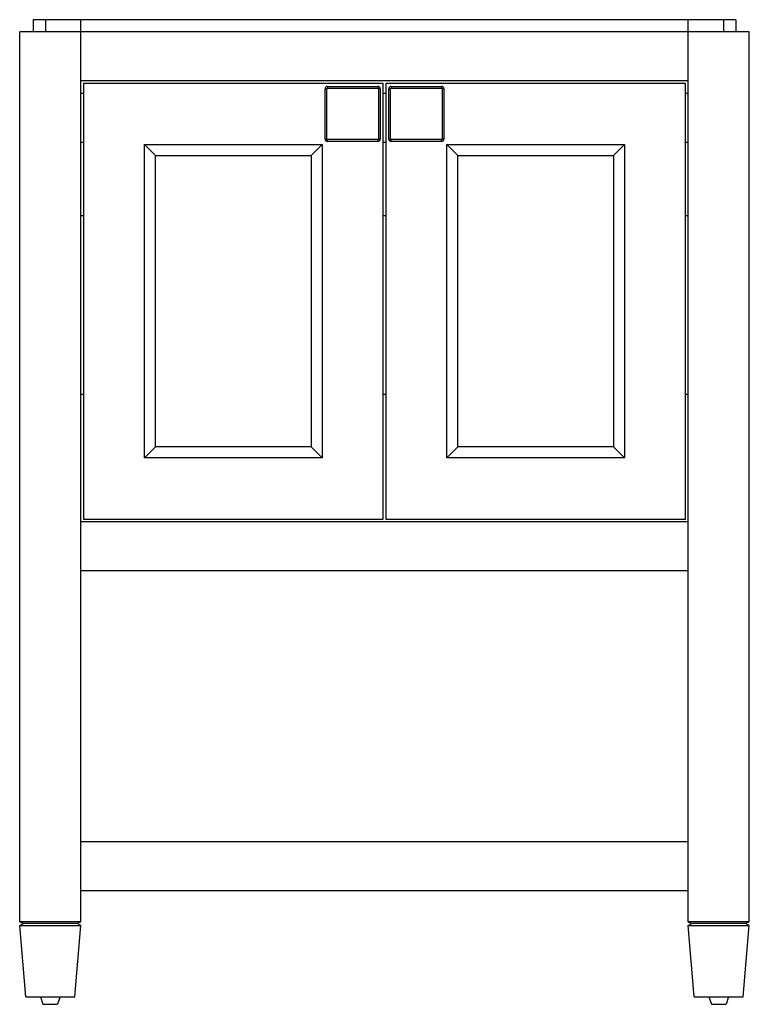
# Model space of a CAD drawing. Units: millimetres. Extents: x -571 to 25, y -430 to 374.
import ezdxf

# ---------------------------------------------------------------- set-up
doc = ezdxf.new("R2010")
doc.units = ezdxf.units.MM

msp = doc.modelspace()

# ---------------------------------------------------------------- linework, layer by layer
at = {"color": 7, "linetype": 'Continuous', "lineweight": 25}
for p, q in [((-560, 374.25), (-560, 364.25)), ((14, 374.25), (-560, 374.25)), ((-550, 374.25), (-550, 364.25)), ((-521, -362.75), (-521, 374.25)), ((-25, -362.75), (-25, 374.25)), ((4, 374.25), (4, 364.25)), ((14, 374.25), (14, 364.25)), ((25, 364.25), (-571, 364.25)), ((-571, -362.75), (-571, 364.25)), ((25, -362.75), (25, 364.25)), ((-25, 324.25), (-521, 324.25)), ((-274, 322.25), (-519, 322.25)), ((-519, 322.25), (-519, -33.75)), ((-274, -33.75), (-274, 322.25)), ((-272, 322.25), (-272, -33.75)), ((-27, 322.25), (-272, 322.25)), ((-27, -33.75), (-27, 322.25)), ((-521, 314.25), (-519, 314.25)), ((-321.5, 317.75), (-320, 317.75)), ((-321.5, 276.75), (-321.5, 317.75)), ((-320, 276.75), (-320, 317.75)), ((-319.5, 319.75), (-319.5, 318.25)), ((-319.5, 319.75), (-278.5, 319.75)), ((-319.5, 318.25), (-278.5, 318.25)), ((-278.5, 319.75), (-278.5, 318.25)), ((-276.5, 317.75), (-278, 317.75)), ((-278, 317.75), (-278, 276.75)), ((-276.5, 317.75), (-276.5, 276.75)), ((-274, 314.25), (-272, 314.25)), ((-269.5, 317.75), (-268, 317.75)), ((-269.5, 276.75), (-269.5, 317.75)), ((-268, 276.75), (-268, 317.75)), ((-267.5, 319.75), (-267.5, 318.25)), ((-267.5, 319.75), (-226.5, 319.75)), ((-267.5, 318.25), (-226.5, 318.25)), ((-226.5, 319.75), (-226.5, 318.25)), ((-224.5, 317.75), (-226, 317.75)), ((-226, 317.75), (-226, 276.75)), ((-224.5, 317.75), (-224.5, 276.75)), ((-27, 314.25), (-25, 314.25)), ((-521, 274.25), (-519, 274.25)), ((-321.5, 276.75), (-320, 276.75)), ((-319.5, 274.75), (-319.5, 276.25)), ((-278.5, 276.25), (-319.5, 276.25)), ((-278.5, 274.75), (-319.5, 274.75)), ((-278.5, 274.75), (-278.5, 276.25)), ((-276.5, 276.75), (-278, 276.75)), ((-274, 274.25), (-272, 274.25)), ((-269.5, 276.75), (-268, 276.75)), ((-267.5, 274.75), (-267.5, 276.25)), ((-226.5, 276.25), (-267.5, 276.25)), ((-226.5, 274.75), (-267.5, 274.75)), ((-226.5, 274.75), (-226.5, 276.25)), ((-224.5, 276.75), (-226, 276.75)), ((-27, 274.25), (-25, 274.25)), ((-469, 272.25), (-324, 272.25)), ((-469, 16.25), (-469, 272.25)), ((-460, 263.25), (-469, 272.25)), ((-333, 263.25), (-324, 272.25)), ((-324, 272.25), (-324, 16.25)), ((-222, 272.25), (-77, 272.25)), ((-222, 16.25), (-222, 272.25)), ((-213, 263.25), (-222, 272.25)), ((-86, 263.25), (-77, 272.25)), ((-77, 272.25), (-77, 16.25)), ((-460, 25.25), (-460, 263.25)), ((-460, 263.25), (-333, 263.25)), ((-333, 263.25), (-333, 25.25)), ((-213, 263.25), (-86, 263.25)), ((-213, 25.25), (-213, 263.25)), ((-86, 263.25), (-86, 25.25)), ((-521, 214.25), (-519, 214.25)), ((-274, 214.25), (-272, 214.25)), ((-27, 214.25), (-25, 214.25)), ((-521, 68.25), (-519, 68.25)), ((-274, 68.25), (-272, 68.25)), ((-27, 68.25), (-25, 68.25)), ((-460, 25.25), (-469, 16.25)), ((-333, 25.25), (-460, 25.25)), ((-333, 25.25), (-324, 16.25)), ((-213, 25.25), (-222, 16.25)), ((-86, 25.25), (-213, 25.25)), ((-86, 25.25), (-77, 16.25)), ((-324, 16.25), (-469, 16.25)), ((-77, 16.25), (-222, 16.25)), ((-521, -35.75), (-25, -35.75)), ((-519, -33.75), (-274, -33.75)), ((-272, -33.75), (-27, -33.75)), ((-521, -75.75), (-25, -75.75)), ((-521, -297.25), (-25, -297.25)), ((-521, -337.25), (-25, -337.25)), ((-521, -362.75), (-571, -362.75)), ((-571, -362.75), (-568, -364.25)), ((-570.88, -365.74), (-568, -364.25)), ((-570.88, -365.74), (-521.12, -365.74)), ((-566.01, -424.25), (-570.88, -365.74)), ((-524, -364.25), (-568, -364.25)), ((-525.99, -424.25), (-521.12, -365.74)), ((-521, -362.75), (-524, -364.25)), ((-521.12, -365.74), (-524, -364.25)), ((25, -362.75), (-25, -362.75)), ((-25, -362.75), (-22, -364.25)), ((-24.88, -365.74), (-22, -364.25)), ((-24.88, -365.74), (24.88, -365.74)), ((-20.01, -424.25), (-24.88, -365.74)), ((22, -364.25), (-22, -364.25)), ((20.01, -424.25), (24.88, -365.74)), ((25, -362.75), (22, -364.25)), ((24.88, -365.74), (22, -364.25)), ((-566.01, -424.25), (-525.99, -424.25)), ((-554, -424.25), (-552, -430.25)), ((-538, -424.25), (-540, -430.25)), ((-20.01, -424.25), (20.01, -424.25)), ((-8, -424.25), (-6, -430.25)), ((8, -424.25), (6, -430.25)), ((-552, -430.25), (-540, -430.25)), ((-6, -430.25), (6, -430.25))]:
    msp.add_line(p, q, dxfattribs=at)
for centre, radius, start, end in [((-319.5, 317.75), 2, 90, 180), ((-319.5, 317.75), 0.5, 90, 180), ((-278.5, 317.75), 2, 0, 90), ((-278.5, 317.75), 0.5, 0, 90), ((-267.5, 317.75), 2, 90, 180), ((-267.5, 317.75), 0.5, 90, 180), ((-226.5, 317.75), 2, 0, 90), ((-226.5, 317.75), 0.5, 0, 90), ((-319.5, 276.75), 2, 180, 270), ((-319.5, 276.75), 0.5, 180, 270), ((-278.5, 276.75), 2, 270, 360), ((-278.5, 276.75), 0.5, 270, 360), ((-267.5, 276.75), 2, 180, 270), ((-267.5, 276.75), 0.5, 180, 270), ((-226.5, 276.75), 2, 270, 0), ((-226.5, 276.75), 0.5, 270, 360)]:
    msp.add_arc(centre, radius, start, end, dxfattribs=at)

doc.saveas('drawing.dxf')
